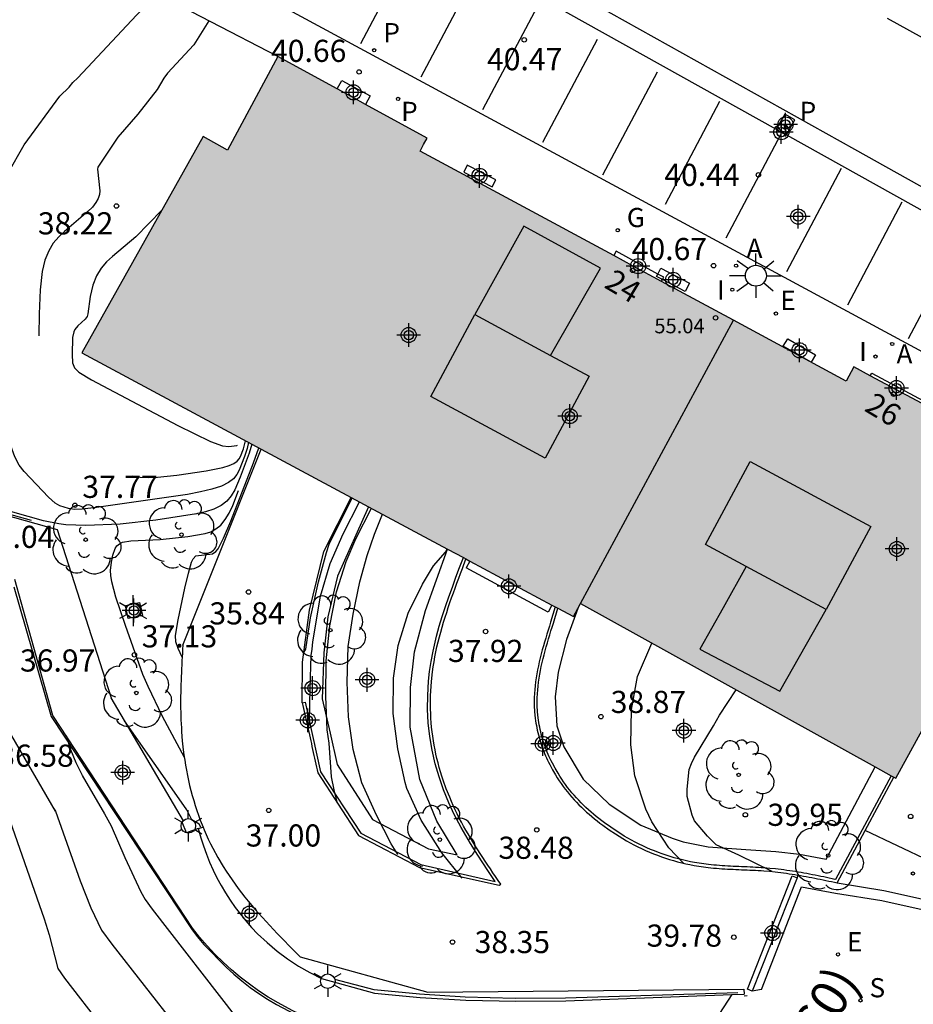
# Model space of a CAD drawing. Units: metres. Extents: x 584143 to 584499, y 4796539 to 4796791.
# Drawn here: x 584367 to 584398, y 4796673 to 4796706 of the extents above; entities that cross this region are included whole.
import ezdxf
from ezdxf.enums import TextEntityAlignment as Align

# ---------------------------------------------------------------- set-up
doc = ezdxf.new("R2010")
doc.units = ezdxf.units.M
doc.header["$MEASUREMENT"] = 0
doc.linetypes.add('TRAZOS', pattern=[19.05, 12.7, -6.35])
for name, color, linetype in [('020194', 31, 'TRAZOS'), ('020195', 30, 'TRAZOS'), ('020204', 9, 'Continuous'), ('020308', 9, 'Continuous'), ('060106', 9, 'Continuous'), ('060108', 9, 'Continuous'), ('060113', 4, 'Continuous'), ('060121', 9, 'Continuous'), ('060124', 9, 'Continuous'), ('060130', 9, 'Continuous'), ('070105', 6, 'Continuous'), ('080110', 9, 'Continuous'), ('080118', 9, 'Continuous'), ('080201', 9, 'Continuous'), ('080202', 9, 'Continuous'), ('080302', 9, 'Continuous'), ('080303', 9, 'Continuous'), ('080308', 9, 'Continuous'), ('090111', 4, 'Continuous'), ('100105', 3, 'Continuous'), ('100107', 3, 'Continuous'), ('100202', 3, 'Continuous'), ('200205', 4, 'Continuous'), ('200305', 4, 'Continuous'), ('210102', 4, 'Continuous'), ('210201', 9, 'Continuous'), ('210204', 9, 'Continuous'), ('210205', 4, 'Continuous'), ('210301', 9, 'Continuous'), ('210304', 9, 'Continuous'), ('210305', 4, 'Continuous'), ('220205', 1, 'Continuous'), ('220207', 9, 'Continuous'), ('220305', 1, 'Continuous'), ('220307', 9, 'Continuous'), ('230204', 9, 'Continuous'), ('230304', 9, 'Continuous'), ('250203', 9, 'Continuous'), ('250206', 9, 'Continuous'), ('260101', 9, 'Continuous'), ('270204', 9, 'Continuous'), ('270304', 9, 'Continuous'), ('990501', 21, 'Continuous'), ('C_Edificios', 5, 'Continuous'), ('Centroides', 1, 'Continuous')]:
    doc.layers.add(name, color=color, linetype=linetype)
doc.layers.add('080111', color=7, linetype='Continuous', lineweight=30)
doc.styles.add('ARIAL', font='arial.ttf', dxfattribs={"height": 1})
doc.styles.add('ARIALI', font='ariali.ttf', dxfattribs={"height": 1})
doc.styles.add('ROMANS', font='romans__.ttf', dxfattribs={"height": 1})
doc.styles.get("Standard").update_dxf_attribs({"font": 'arial.ttf'})

# ---------------------------------------------------------------- blocks, each defined once
blk = doc.blocks.new('Centroide')
for points in [[(0, -0.402), (0, 0.402)], [(0.402, 0), (-0.402, 0)]]:
    blk.add_lwpolyline(points)
for radius in [0.256, 0.159]:
    blk.add_circle((0, 0), radius)
blk = doc.blocks.new('COTAPU')
blk.add_circle((0, 0), 0.075)
blk = doc.blocks.new('FAROLA')
for p, q in [((0, 0.355), (0, 0.755)), ((-0.63, 0.51), (-0.255, 0.245)), ((0.605, 0.49), (0.276, 0.223)), ((-0.355, 0), (-0.895, 0)), ((0.355, 0), (0.855, 0)), ((-0.65, -0.52), (-0.255, -0.24)), ((0.585, -0.52), (0.256, -0.246)), ((0, -0.355), (0, -0.755))]:
    blk.add_line(p, q)
blk.add_circle((0, 0), 0.355)
blk = doc.blocks.new('REGELE')
blk.add_circle((0, 0), 0.055)
blk = doc.blocks.new('PLUVI3')
blk.add_circle((0, 0), 0.055)
blk = doc.blocks.new('ABAS')
blk.add_circle((0, 0), 0.055)
blk = doc.blocks.new('ARBOL')
blk.add_circle((0, 0), 0.0587)
for centre, radius, start, end in [((-0.28, 0.855), 0.3, 359.2878, 173.6078), ((0.097, 0.97), 0.21, 23.1565, 160.4665), ((0.438, 0.881), 0.24, 301.578, 139.328), ((-0.564, 0.381), 0.532, 92.28, 254.58), ((0.656, 0.288), 0.443, 319.8556, 114.7656), ((-0.091, 0.321), 0.12, 119.14, 310.56), ((0.819, -0.249), 0.383, 235.5275, 62.0275), ((-0.556, -0.339), 0.555, 142.64, 266.54), ((-0.039, -0.384), 0.21, 189.64, 323.88), ((0.299, -0.624), 0.532, 224.67, 0.24), ((-0.301, -0.676), 0.45, 213.78, 295.32)]:
    blk.add_arc(centre, radius, start, end)
blk = doc.blocks.new('FAROLJ')
for p, q in [((0, 0.248), (0, 0.528)), ((-0.215, 0.124), (-0.458, 0.264)), ((0.215, 0.124), (0.458, 0.264)), ((-0.215, -0.124), (-0.458, -0.264)), ((0, -0.248), (0, -0.528)), ((0.215, -0.124), (0.458, -0.264))]:
    blk.add_line(p, q)
blk.add_circle((0, 0), 0.248)
blk = doc.blocks.new('PUNTO')
blk.add_circle((0, 0), 0.075)
blk = doc.blocks.new('REIND')
blk.add_circle((0, 0), 0.055)
blk = doc.blocks.new('SANEA')
blk.add_circle((0, 0), 0.055)
blk = doc.blocks.new('BloquePortal')
blk.add_circle((0, 0), 0.075)
at = {"flags": 5}
blk.add_attdef('INDICE', text='', height=0.75, dxfattribs=at).set_placement((0, 0), align=Align.MIDDLE_CENTER)
blk = doc.blocks.new('REGALU')
blk.add_circle((0, 0), 0.055)
blk = doc.blocks.new('REGAS')
blk.add_circle((0, 0), 0.055)
blk = doc.blocks.new('PLUVI1')
blk.add_circle((0, 0), 0.055)

msp = doc.modelspace()

# ---------------------------------------------------------------- hatches: boundary and pattern name
at = {"layer": '990501'}
msp.add_hatch(color=256, dxfattribs=at).paths.add_polyline_path([(584398.439, 4796692.495), (584398.46, 4796692.535), (584398.482, 4796692.575), (584395.599, 4796694.12), (584395.34, 4796693.638), (584388.118, 4796697.536), (584380.896, 4796701.433), (584381.017, 4796701.655), (584381.138, 4796701.877), (584378.603, 4796703.256), (584376.069, 4796704.636), (584374.366, 4796701.468), (584373.547, 4796701.933), (584369.425, 4796694.598), (584386.093, 4796685.66), (584386.333, 4796686.106), (584397.018, 4796680.183), (584398.231, 4796682.385), (584401.096, 4796680.818), (584401.592, 4796681.724), (584404.505, 4796680.114), (584406.643, 4796683.982), (584409.287, 4796682.575), (584410.981, 4796685.674), (584404.71, 4796689.084)], flags=0)

# ---------------------------------------------------------------- linework, layer by layer
at = {"layer": '020194', "flags": 128}
for points, elevation in [([(584375.078, 4796691.566), (584375.033, 4796691.361), (584374.94, 4796691.08), (584374.762, 4796690.625), (584374.682, 4796690.476), (584374.567, 4796690.333), (584374.399, 4796690.2), (584374.161, 4796690.08), (584373.842, 4796689.976), (584373.452, 4796689.884), (584373.011, 4796689.802), (584369.927, 4796689.354), (584369.437, 4796689.296), (584369.181, 4796689.291), (584368.975, 4796689.322), (584368.686, 4796689.409), (584368.528, 4796689.505), (584368.297, 4796689.708), (584367.474, 4796690.574), (584367.308, 4796690.796), (584367.157, 4796691.077), (584367.029, 4796691.447), (584366.931, 4796691.936), (584366.868, 4796692.564), (584366.836, 4796693.311), (584366.831, 4796695.043), (584366.917, 4796700.677), (584367.474, 4796701.648), (584368.69, 4796703.29), (584368.998, 4796703.596), (584369.12, 4796703.758), (584369.298, 4796703.918), (584371.28, 4796706.04), (584371.792, 4796706.554), (584371.906, 4796706.801)], 37.64), ([(584373.737, 4796705.849), (584373.226, 4796705.036), (584372.336, 4796704.078), (584372.212, 4796703.904), (584371.988, 4796703.526), (584371.334, 4796702.686), (584370.656, 4796701.91), (584369.969, 4796700.894), (584369.965, 4796700.822), (584370.039, 4796700.084), (584370.025, 4796699.958), (584369.984, 4796699.827), (584369.908, 4796699.688), (584369.79, 4796699.539), (584369.637, 4796699.383), (584368.846, 4796698.714), (584368.647, 4796698.528), (584368.464, 4796698.313), (584368.306, 4796698.056), (584368.179, 4796697.74), (584368.09, 4796697.358), (584368.019, 4796696.737), (584367.982, 4796695.922), (584367.964, 4796694.358), (584368.001, 4796693.444), (584368.051, 4796693.072), (584368.128, 4796692.771), (584368.228, 4796692.532), (584368.344, 4796692.339), (584368.472, 4796692.177), (584368.879, 4796691.745), (584369.173, 4796691.471), (584369.335, 4796691.343), (584369.694, 4796691.107), (584370.486, 4796690.679), (584370.912, 4796690.495), (584371.147, 4796690.428), (584371.405, 4796690.385), (584371.688, 4796690.371), (584371.993, 4796690.382), (584372.648, 4796690.453), (584373.649, 4796690.601), (584374.213, 4796690.712), (584374.428, 4796690.776), (584374.586, 4796690.847), (584374.694, 4796690.923), (584374.767, 4796691.004), (584374.814, 4796691.087), (584374.913, 4796691.345), (584374.979, 4796691.62)], 38.14), ([(584372.143, 4796699.435), (584371.259, 4796698.533), (584370.468, 4796697.864), (584370.269, 4796697.679), (584370.086, 4796697.464), (584369.928, 4796697.207), (584369.801, 4796696.891), (584369.712, 4796696.509), (584369.635, 4796695.924), (584369.608, 4796695.826), (584369.543, 4796695.735), (584369.297, 4796695.514), (584369.196, 4796695.389), (584369.159, 4796695.311), (584369.116, 4796695.119), (584369.098, 4796694.544), (584369.118, 4796694.257), (584369.183, 4796694.093), (584369.326, 4796693.948), (584369.762, 4796693.683), (584372.689, 4796692.136), (584373.796, 4796691.592), (584374.201, 4796691.444), (584374.412, 4796691.419), (584374.686, 4796691.46), (584374.819, 4796691.5), (584374.867, 4796691.55), (584374.893, 4796691.666)], 38.64), ([(584371.946, 4796699.088), (584371.95, 4796699.081)], 49.14), ([(584372.905, 4796680.886), (584372.16, 4796682.271), (584371.677, 4796683.287), (584371.498, 4796683.702), (584370.911, 4796685.358), (584370.585, 4796686.316), (584370.445, 4796686.843), (584370.412, 4796687.05), (584370.403, 4796687.223), (584370.431, 4796687.501), (584370.483, 4796687.743), (584370.56, 4796687.965), (584370.62, 4796688.057), (584370.703, 4796688.13), (584370.811, 4796688.181), (584371.088, 4796688.232), (584372.081, 4796688.268), (584373.024, 4796688.375), (584373.614, 4796688.475), (584373.801, 4796688.536), (584373.978, 4796688.629), (584374.142, 4796688.763), (584374.289, 4796688.945), (584374.422, 4796689.17), (584374.545, 4796689.425), (584375.09, 4796690.807), (584375.238, 4796691.22), (584375.303, 4796691.446)], 36.64), ([(584372.83, 4796684.281), (584372.698, 4796684.582), (584372.619, 4796684.807), (584372.61, 4796685.021), (584372.699, 4796685.555), (584372.927, 4796686.622), (584373.045, 4796687.13), (584373.152, 4796687.505), (584373.201, 4796687.618), (584373.289, 4796687.723), (584373.863, 4796687.788), (584373.976, 4796687.862), (584374.047, 4796687.955), (584374.234, 4796688.318), (584374.477, 4796688.899), (584375.244, 4796690.87), (584375.425, 4796691.38)], 36.14), ([(584376.956, 4796684.445), (584377.023, 4796684.56), (584377.184, 4796685.616), (584377.455, 4796686.841), (584377.724, 4796687.83), (584377.814, 4796688.112), (584378.588, 4796689.684)], 36.14), ([(584377.109, 4796681.814), (584377.153, 4796682.134), (584377.171, 4796683.238), (584377.209, 4796684.34), (584377.241, 4796684.552), (584377.255, 4796684.804), (584377.517, 4796686.354), (584377.843, 4796687.456), (584378.285, 4796688.468), (584378.846, 4796689.546)], 36.64), ([(584380.143, 4796677.6), (584379.911, 4796677.96), (584379.419, 4796678.93), (584378.925, 4796680.022), (584378.623, 4796681.156), (584378.473, 4796682.268), (584378.425, 4796683.434), (584378.455, 4796684.644), (584378.631, 4796685.738), (584378.859, 4796686.836), (584379.102, 4796687.728), (584379.355, 4796688.459), (584379.622, 4796689.13)], 37.64), ([(584382.327, 4796676.798), (584381.637, 4796677.656), (584380.927, 4796678.762), (584380.445, 4796679.832), (584380.387, 4796680.036), (584380.145, 4796681.176), (584379.987, 4796682.378), (584379.993, 4796683.578), (584380.153, 4796684.682), (584380.491, 4796685.778), (584380.979, 4796686.76), (584381.347, 4796687.378), (584381.761, 4796687.848), (584381.819, 4796687.952)], 38.14), ([(584389.822, 4796677.305), (584389.329, 4796677.83), (584388.751, 4796678.702), (584388.545, 4796679.134), (584388.175, 4796680.26), (584388.039, 4796681.314), (584388.065, 4796682.514), (584388.267, 4796683.632), (584388.755, 4796684.763)], 39.14), ([(584368.534, 4796679.068), (584367.058, 4796681.624), (584366.667, 4796682.386), (584366.491, 4796682.875), (584366.334, 4796683.501), (584366.324, 4796683.712), (584366.354, 4796683.782), (584366.462, 4796683.936), (584366.347, 4796684.31)], 36.14), ([(584365.517, 4796681.479), (584366.817, 4796679.24), (584368.158, 4796675.418), (584368.325, 4796674.877), (584368.621, 4796673.734), (584368.837, 4796673.406), (584371.502, 4796670.004), (584371.657, 4796669.86), (584372.799, 4796669.413), (584373.421, 4796669.199)], 35.64), ([(584370.21, 4796678.973), (584369.458, 4796680.28), (584369.24, 4796680.701), (584369.057, 4796681.144), (584368.906, 4796681.616)], 36.64), ([(584368.465, 4796679.169), (584368.536, 4796679.063), (584369.374, 4796676.707), (584369.74, 4796675.796), (584370.094, 4796675.04), (584370.451, 4796674.556), (584372.8, 4796671.566), (584373.094, 4796671.31), (584373.545, 4796671.053), (584374.279, 4796670.678), (584375.289, 4796670.28), (584376.577, 4796669.734), (584376.753, 4796669.602), (584376.893, 4796669.434), (584376.947, 4796669.24)], 36.14), ([(584370.196, 4796678.974), (584370.429, 4796678.57), (584370.887, 4796677.501), (584371.426, 4796676.336), (584371.58, 4796676.069), (584371.815, 4796675.745), (584374.668, 4796672.061), (584374.808, 4796671.956), (584375.959, 4796671.214), (584377.013, 4796670.262), (584377.569, 4796669.258), (584377.719, 4796668.858), (584377.807, 4796668.438), (584377.859, 4796667.782), (584377.895, 4796666.633), (584377.787, 4796664.855), (584377.749, 4796664.653), (584377.581, 4796664.327)], 36.64), ([(584391.881, 4796672.815), (584391.985, 4796672.825)], 40.14)]:
    msp.add_lwpolyline(points, dxfattribs=dict(at, elevation=elevation))
at = {"layer": '020195', "flags": 128}
for points, elevation in [([(584375.187, 4796691.508), (584375.103, 4796691.197), (584374.799, 4796690.382), (584374.614, 4796689.95), (584374.495, 4796689.751), (584374.344, 4796689.573), (584374.152, 4796689.422), (584373.91, 4796689.302), (584373.627, 4796689.21), (584373.312, 4796689.138), (584371.942, 4796688.931), (584370.726, 4796688.793), (584369.571, 4796688.752), (584368.889, 4796688.773), (584368.647, 4796688.802), (584368.136, 4796688.904), (584366.552, 4796689.347), (584366.031, 4796689.529), (584365.872, 4796689.619), (584365.755, 4796689.734), (584365.691, 4796689.835), (584365.666, 4796689.909), (584365.634, 4796690.132), (584365.631, 4796691.374), (584365.614, 4796691.758), (584365.574, 4796692.154), (584365.427, 4796693.194), (584365.393, 4796693.765), (584365.392, 4796694.147), (584365.432, 4796695.146), (584365.631, 4796698.256), (584365.652, 4796698.844), (584365.652, 4796699.38), (584365.623, 4796699.846), (584365.56, 4796700.233), (584365.467, 4796700.549), (584365.354, 4796700.815), (584365.225, 4796701.045), (584364.383, 4796702.37), (584363.832, 4796703.357), (584347.825, 4796717.13), (584345.529, 4796719.851), (584345.059, 4796720.445), (584344.231, 4796721.685), (584344.029, 4796722.091), (584343.326, 4796723.687), (584342.081, 4796726.153), (584341.739, 4796726.784), (584341.33, 4796727.369), (584340.787, 4796728.429), (584340.597, 4796728.746), (584340.482, 4796728.907), (584340.2, 4796729.238), (584339.192, 4796730.26), (584338.727, 4796730.806), (584338.317, 4796731.391), (584335.245, 4796736.038), (584334.811, 4796736.642), (584333.142, 4796738.879), (584332.62, 4796739.606), (584332.356, 4796740.02), (584331.012, 4796742.353), (584330.623, 4796743.038), (584330.393, 4796743.488), (584329.888, 4796744.324), (584329.657, 4796744.678)], 37.14), ([(584378.089, 4796679.374), (584377.979, 4796679.794), (584377.891, 4796680.232), (584377.813, 4796681.376), (584377.751, 4796681.818), (584377.701, 4796682.952), (584377.707, 4796684.166), (584377.833, 4796685.352), (584378.063, 4796686.494), (584378.395, 4796687.532), (584378.722, 4796688.291), (584379.248, 4796689.33)], 37.14), ([(584392.834, 4796677.02), (584391.701, 4796677.578), (584390.933, 4796677.928), (584390.643, 4796678.224), (584390.203, 4796678.736), (584390.115, 4796678.928), (584389.949, 4796679.564), (584389.951, 4796679.808), (584390.021, 4796680.474), (584390.093, 4796680.684), (584390.199, 4796680.902), (584390.845, 4796681.954), (584391.043, 4796682.32), (584391.608, 4796683.182)], 39.64), ([(584373.447, 4796678.503), (584373.465, 4796678.526), (584373.411, 4796678.628), (584373.159, 4796678.773), (584372.985, 4796679.112), (584372.888, 4796679.258), (584370.882, 4796682.126)], 37.14)]:
    msp.add_lwpolyline(points, dxfattribs=dict(at, elevation=elevation))
at = {"layer": '060106', "flags": 128}
for points in [[(584367.729, 4796688.915), (584365.276, 4796689.589), (584364.736, 4796687.836), (584363.852, 4796684.794)], [(584367.13, 4796686.666), (584368.391, 4796682.278), (584373.146, 4796675.086), (584373.344, 4796674.82), (584373.566, 4796674.547), (584373.826, 4796674.288), (584374.069, 4796674.029), (584374.322, 4796673.781), (584374.585, 4796673.542), (584374.857, 4796673.315), (584375.137, 4796673.098), (584375.426, 4796672.892), (584375.724, 4796672.698), (584376.028, 4796672.516), (584376.437, 4796672.297), (584376.857, 4796672.098), (584377.287, 4796671.922), (584377.725, 4796671.768), (584378.171, 4796671.637), (584378.625, 4796671.514)], [(584391.666, 4796672.912), (584385.822, 4796672.734), (584384.123, 4796672.72), (584382.424, 4796672.766), (584380.88, 4796672.862), (584379.34, 4796673.008), (584378.009, 4796673.368)]]:
    msp.add_lwpolyline(points, dxfattribs=at)
at = {"layer": '060108', "flags": 128}
for points in [[(584376.61, 4796711.31), (584376.627, 4796711.22), (584376.655, 4796710.922), (584376.652, 4796710.623), (584374.734, 4796707.155), (584411.594, 4796687.253), (584411.994, 4796687.991), (584412.49, 4796688.931), (584413.049, 4796689.76), (584413.172, 4796689.927), (584413.315, 4796690.076), (584413.476, 4796690.205), (584413.652, 4796690.312), (584413.841, 4796690.396), (584414.01, 4796690.446)], [(584395.033, 4796676.639), (584396.612, 4796676.38), (584398.303, 4796676.004), (584399.851, 4796675.536), (584401.697, 4796674.916), (584403.979, 4796674.166), (584405.825, 4796673.614), (584407.037, 4796673.302), (584408.837, 4796673.184), (584413.673, 4796673.148), (584414.123, 4796673.153)]]:
    msp.add_lwpolyline(points, dxfattribs=at)
at = {"layer": '060113', "flags": 128}
for points in [[(584414.726, 4796690.814), (584414.575, 4796690.899), (584395.63, 4796701.483), (584376.684, 4796712.067)], [(584381.962, 4796708.323), (584392.969, 4796702.181)], [(584396.727, 4796705.942), (584417.748, 4796694.333)], [(584392.969, 4796702.181), (584393.32, 4796701.986)], [(584393.32, 4796701.986), (584403.122, 4796696.516), (584414.01, 4796690.446)], [(584393.676, 4796676.814), (584393.71, 4796676.901)], [(584392.472, 4796673.024), (584393.822, 4796676.506), (584394.977, 4796676.294), (584396.547, 4796676.036), (584398.215, 4796675.665), (584399.746, 4796675.202), (584401.588, 4796674.584), (584403.875, 4796673.832), (584405.732, 4796673.277), (584406.982, 4796672.955), (584408.824, 4796672.834), (584413.674, 4796672.798), (584414.426, 4796672.807)], [(584392.472, 4796673.024), (584392.157, 4796672.972)]]:
    msp.add_lwpolyline(points, dxfattribs=at)
at = {"layer": '060121', "flags": 128}
msp.add_lwpolyline([(584371.388, 4796686.139), (584371.483, 4796685.692), (584371.003, 4796685.592), (584370.908, 4796686.039), (584371.388, 4796686.139)], dxfattribs=at)
at = {"layer": '060124', "flags": 128}
for points in [[(584388.955, 4796697.268), (584387.546, 4796698.046), (584387.46, 4796697.891)], [(584389.112, 4796697.077), (584389.156, 4796697.156), (584388.955, 4796697.268)], [(584389.079, 4796697.018), (584389.112, 4796697.077)], [(584396.156, 4796693.822), (584396.206, 4796693.913), (584397.955, 4796692.966), (584397.91, 4796692.882)], [(584391.464, 4796672.85), (584390.484, 4796671.338)]]:
    msp.add_lwpolyline(points, dxfattribs=at)
at = {"layer": '060130', "flags": 128}
msp.add_lwpolyline([(584398.17, 4796677.376), (584395.982, 4796678.407)], dxfattribs=at)
at = {"layer": '070105', "flags": 128}
for points in [[(584376.069, 4796704.636), (584371.529, 4796706.997), (584374.453, 4796712.074)], [(584376.904, 4796682.742), (584376.926, 4796682.643), (584376.948, 4796682.544), (584376.97, 4796682.445), (584376.991, 4796682.346), (584377.013, 4796682.247), (584377.035, 4796682.147), (584377.057, 4796682.048), (584377.079, 4796681.949), (584377.101, 4796681.85), (584377.122, 4796681.751), (584377.144, 4796681.652), (584377.166, 4796681.553), (584377.188, 4796681.454), (584377.21, 4796681.355), (584377.232, 4796681.256), (584377.253, 4796681.157), (584377.275, 4796681.058), (584377.297, 4796680.958), (584377.319, 4796680.859), (584377.341, 4796680.76), (584377.363, 4796680.661), (584377.384, 4796680.562), (584377.406, 4796680.463), (584377.428, 4796680.364), (584378.812, 4796678.246), (584380.881, 4796677.162), (584383.578, 4796676.555), (584383.628, 4796676.592), (584383.54, 4796676.722), (584383.453, 4796676.851), (584383.365, 4796676.981), (584383.278, 4796677.11), (584383.191, 4796677.24), (584383.105, 4796677.37), (584383.019, 4796677.501), (584382.934, 4796677.632), (584382.85, 4796677.763), (584382.767, 4796677.895), (584382.685, 4796678.027), (584382.604, 4796678.16), (584382.525, 4796678.294), (584382.448, 4796678.428), (584382.372, 4796678.563), (584382.298, 4796678.699), (584382.226, 4796678.836), (584382.156, 4796678.974), (584382.088, 4796679.113), (584382.022, 4796679.254), (584381.959, 4796679.395), (584381.899, 4796679.538), (584381.784, 4796679.823), (584381.681, 4796680.113), (584381.633, 4796680.258), (584381.587, 4796680.405), (584381.544, 4796680.552), (584381.504, 4796680.7), (584381.467, 4796680.849), (584381.433, 4796680.999), (584381.402, 4796681.15), (584381.373, 4796681.301), (584381.347, 4796681.453), (584381.325, 4796681.606), (584381.305, 4796681.759), (584381.288, 4796681.912), (584381.274, 4796682.065), (584381.263, 4796682.218), (584381.255, 4796682.372), (584381.25, 4796682.525), (584381.248, 4796682.679), (584381.249, 4796682.832), (584381.253, 4796682.985), (584381.26, 4796683.137), (584381.282, 4796683.463), (584381.319, 4796683.785), (584381.342, 4796683.956), (584381.368, 4796684.127), (584381.399, 4796684.297), (584381.432, 4796684.466), (584381.469, 4796684.635), (584381.508, 4796684.803), (584381.551, 4796684.971), (584381.595, 4796685.138), (584381.643, 4796685.305), (584381.692, 4796685.472), (584381.744, 4796685.638), (584381.797, 4796685.804), (584381.852, 4796685.969), (584381.908, 4796686.135), (584381.966, 4796686.3), (584382.025, 4796686.465), (584382.084, 4796686.629), (584382.145, 4796686.794), (584382.206, 4796686.959), (584382.267, 4796687.123), (584382.328, 4796687.288), (584382.451, 4796687.613)], [(584385.476, 4796685.991), (584385.318, 4796685.472), (584385.277, 4796685.337), (584385.235, 4796685.203), (584385.194, 4796685.068), (584385.154, 4796684.934), (584385.114, 4796684.799), (584385.076, 4796684.665), (584385.038, 4796684.53), (584385.003, 4796684.395), (584384.968, 4796684.261), (584384.936, 4796684.126), (584384.906, 4796683.992), (584384.878, 4796683.857), (584384.853, 4796683.723), (584384.831, 4796683.588), (584384.811, 4796683.454), (584384.795, 4796683.319), (584384.782, 4796683.185), (584384.772, 4796683.05), (584384.767, 4796682.915), (584384.765, 4796682.781), (584384.767, 4796682.646), (584384.779, 4796682.431), (584384.802, 4796682.215), (584384.812, 4796682.134), (584384.824, 4796682.053), (584384.837, 4796681.972), (584384.853, 4796681.892), (584384.869, 4796681.811), (584384.887, 4796681.731), (584384.907, 4796681.651), (584384.928, 4796681.571), (584384.951, 4796681.492), (584384.975, 4796681.413), (584385.001, 4796681.334), (584385.028, 4796681.256), (584385.056, 4796681.178), (584385.086, 4796681.101), (584385.117, 4796681.024), (584385.149, 4796680.948), (584385.183, 4796680.872), (584385.218, 4796680.797), (584385.254, 4796680.723), (584385.292, 4796680.649), (584385.386, 4796680.472), (584385.486, 4796680.299), (584385.548, 4796680.198), (584385.612, 4796680.1), (584385.679, 4796680.003), (584385.747, 4796679.907), (584385.818, 4796679.813), (584385.89, 4796679.721), (584385.965, 4796679.63), (584386.041, 4796679.541), (584386.12, 4796679.453), (584386.2, 4796679.367), (584386.282, 4796679.283), (584386.365, 4796679.2), (584386.45, 4796679.119), (584386.537, 4796679.039), (584386.625, 4796678.961), (584386.715, 4796678.884), (584386.806, 4796678.809), (584386.898, 4796678.735), (584386.992, 4796678.663), (584387.086, 4796678.593), (584387.3, 4796678.439), (584387.519, 4796678.294), (584387.642, 4796678.216), (584387.765, 4796678.14), (584387.891, 4796678.067), (584388.017, 4796677.996), (584388.145, 4796677.928), (584388.275, 4796677.862), (584388.405, 4796677.799), (584388.537, 4796677.739), (584388.669, 4796677.681), (584388.803, 4796677.626), (584388.938, 4796677.574), (584389.074, 4796677.524), (584389.21, 4796677.477), (584389.348, 4796677.433), (584389.486, 4796677.392), (584389.625, 4796677.354), (584389.764, 4796677.319), (584389.904, 4796677.286), (584390.045, 4796677.257), (584390.186, 4796677.231), (584390.421, 4796677.192), (584390.657, 4796677.162), (584390.751, 4796677.151), (584390.845, 4796677.141), (584390.94, 4796677.133), (584391.034, 4796677.125), (584391.128, 4796677.118), (584391.223, 4796677.112), (584391.317, 4796677.107), (584391.412, 4796677.102), (584391.507, 4796677.097), (584391.601, 4796677.093), (584391.696, 4796677.089), (584391.791, 4796677.085), (584391.885, 4796677.081), (584391.98, 4796677.077), (584392.075, 4796677.073), (584392.169, 4796677.068), (584392.263, 4796677.063), (584392.358, 4796677.058), (584392.452, 4796677.052), (584392.546, 4796677.045), (584392.737, 4796677.03), (584392.928, 4796677.011), (584393.025, 4796677), (584393.121, 4796676.988), (584393.218, 4796676.976), (584393.314, 4796676.963), (584393.41, 4796676.949), (584393.506, 4796676.934), (584393.602, 4796676.919), (584393.698, 4796676.903), (584393.71, 4796676.901)], [(584372.852, 4796684.692), (584372.845, 4796684.559), (584372.837, 4796684.426), (584372.83, 4796684.293), (584372.823, 4796684.159), (584372.816, 4796684.026), (584372.81, 4796683.893), (584372.804, 4796683.76), (584372.798, 4796683.627), (584372.793, 4796683.494), (584372.789, 4796683.36), (584372.785, 4796683.227), (584372.782, 4796683.094), (584372.78, 4796682.961), (584372.778, 4796682.827), (584372.778, 4796682.694), (584372.779, 4796682.561), (584372.781, 4796682.427), (584372.785, 4796682.294), (584372.789, 4796682.161), (584372.795, 4796682.027), (584372.803, 4796681.894), (584372.812, 4796681.76), (584372.836, 4796681.453), (584372.87, 4796681.146), (584372.892, 4796680.972), (584372.917, 4796680.799), (584372.945, 4796680.626), (584372.975, 4796680.453), (584373.009, 4796680.28), (584373.046, 4796680.108), (584373.085, 4796679.937), (584373.128, 4796679.766), (584373.173, 4796679.597), (584373.222, 4796679.428), (584373.273, 4796679.26), (584373.328, 4796679.093), (584373.385, 4796678.928), (584373.446, 4796678.763), (584373.509, 4796678.6), (584373.539, 4796678.529)], [(584395.982, 4796678.407), (584396.955, 4796680.218)], [(584373.379, 4796678.483), (584373.539, 4796678.529)], [(584373.379, 4796678.483), (584373.468, 4796678.169), (584373.555, 4796677.888), (584373.653, 4796677.611), (584373.761, 4796677.338), (584373.88, 4796677.07), (584374.01, 4796676.806), (584374.149, 4796676.548), (584374.298, 4796676.295), (584374.457, 4796676.048), (584374.626, 4796675.808), (584374.804, 4796675.574), (584374.99, 4796675.347), (584375.185, 4796675.128), (584375.389, 4796674.916), (584375.712, 4796674.612), (584376.051, 4796674.328), (584376.407, 4796674.064), (584376.777, 4796673.821), (584377.162, 4796673.6), (584377.558, 4796673.402), (584379.354, 4796672.898), (584380.896, 4796672.756), (584382.442, 4796672.665), (584384.139, 4796672.624), (584385.836, 4796672.643), (584391.464, 4796672.85)], [(584373.539, 4796678.529), (584373.576, 4796678.439), (584373.646, 4796678.279), (584373.718, 4796678.121), (584373.794, 4796677.965), (584373.873, 4796677.811), (584374.041, 4796677.498), (584374.223, 4796677.193), (584374.319, 4796677.04), (584374.419, 4796676.888), (584374.521, 4796676.738), (584374.627, 4796676.59), (584374.735, 4796676.444), (584374.845, 4796676.3), (584374.958, 4796676.157), (584375.073, 4796676.015), (584375.19, 4796675.875), (584375.309, 4796675.737), (584375.43, 4796675.599), (584375.552, 4796675.462), (584375.676, 4796675.327), (584375.801, 4796675.192), (584375.927, 4796675.058), (584376.054, 4796674.925), (584376.182, 4796674.792), (584376.31, 4796674.66), (584376.439, 4796674.527), (584376.568, 4796674.396), (584376.698, 4796674.264), (584376.827, 4796674.132), (584381.153, 4796672.938), (584391.875, 4796673.036)], [(584395.033, 4796676.639), (584395.982, 4796678.407)], [(584393.71, 4796676.901), (584393.794, 4796676.886), (584393.889, 4796676.869), (584393.985, 4796676.852), (584394.08, 4796676.834), (584394.176, 4796676.815), (584394.271, 4796676.796), (584394.367, 4796676.777), (584394.462, 4796676.758), (584394.557, 4796676.739), (584394.652, 4796676.719), (584394.747, 4796676.699), (584394.843, 4796676.679), (584394.938, 4796676.659), (584395.033, 4796676.639)], [(584391.464, 4796672.85), (584391.879, 4796672.865)], [(584391.875, 4796673.036), (584391.879, 4796672.865)]]:
    msp.add_lwpolyline(points, dxfattribs=at)
at = {"layer": '080110', "flags": 128}
for points in [[(584385.322, 4796694.508), (584386.166, 4796695.987), (584387.01, 4796697.466), (584384.412, 4796698.892), (584382.751, 4796695.894)], [(584385.322, 4796694.508), (584386.63, 4796693.803), (584385.134, 4796691.027), (584381.255, 4796693.118), (584382.751, 4796695.894)], [(584382.751, 4796695.894), (584385.322, 4796694.508)], [(584391.954, 4796687.36), (584390.569, 4796688.105), (584392.082, 4796690.917), (584396.173, 4796688.716), (584394.66, 4796685.904)], [(584391.954, 4796687.36), (584391.165, 4796685.959), (584390.376, 4796684.558), (584393.091, 4796683.139), (584394.66, 4796685.904)], [(584394.66, 4796685.904), (584391.954, 4796687.36)]]:
    msp.add_lwpolyline(points, dxfattribs=at)
at = {"layer": '080111', "flags": 128}
for points in [[(584376.069, 4796704.636), (584374.366, 4796701.468), (584373.547, 4796701.933), (584369.425, 4796694.598), (584374.881, 4796691.672)], [(584378.084, 4796703.539), (584376.069, 4796704.636)], [(584379.042, 4796703.017), (584378.603, 4796703.256), (584378.084, 4796703.539)], [(584387.46, 4796697.891), (584380.896, 4796701.433), (584381.017, 4796701.655), (584381.138, 4796701.877), (584379.042, 4796703.017)], [(584389.079, 4796697.018), (584388.118, 4796697.536), (584387.46, 4796697.891)], [(584391.521, 4796695.7), (584389.079, 4796697.018)], [(584396.156, 4796693.822), (584395.599, 4796694.12), (584395.34, 4796693.638), (584391.521, 4796695.7)], [(584397.91, 4796692.882), (584396.156, 4796693.822)], [(584374.881, 4796691.672), (584375.51, 4796691.335)], [(584375.51, 4796691.335), (584378.561, 4796689.699)], [(584378.561, 4796689.699), (584379.15, 4796689.383)], [(584379.15, 4796689.383), (584381.83, 4796687.946)], [(584381.83, 4796687.946), (584382.362, 4796687.66)], [(584382.362, 4796687.66), (584382.451, 4796687.613)], [(584382.451, 4796687.613), (584382.586, 4796687.54)], [(584382.586, 4796687.54), (584385.363, 4796686.051)], [(584385.363, 4796686.051), (584385.476, 4796685.991)], [(584386.239, 4796685.931), (584386.333, 4796686.106)], [(584386.333, 4796686.106), (584396.32, 4796680.569)], [(584385.476, 4796685.991), (584385.566, 4796685.942)], [(584385.566, 4796685.942), (584386.093, 4796685.66), (584386.239, 4796685.931)], [(584396.955, 4796680.218), (584397.018, 4796680.183), (584398.231, 4796682.385), (584398.838, 4796682.053)], [(584396.32, 4796680.569), (584396.867, 4796680.266)], [(584396.867, 4796680.266), (584396.955, 4796680.218)]]:
    msp.add_lwpolyline(points, dxfattribs=at)
at = {"layer": '080118', "flags": 128}
msp.add_lwpolyline([(584386.333, 4796686.106), (584391.521, 4796695.7)], dxfattribs=at)
at = {"layer": '090111', "flags": 128}
for points in [[(584378.084, 4796703.539), (584378.24, 4796703.827), (584379.2, 4796703.306), (584379.042, 4796703.017)], [(584383.342, 4796700.225), (584383.46, 4796700.46), (584382.495, 4796700.957), (584382.377, 4796700.722), (584383.342, 4796700.225)], [(584388.955, 4796697.268), (584389.055, 4796697.461), (584390.029, 4796696.961), (584389.885, 4796696.681), (584389.112, 4796697.077)], [(584388.909, 4796697.18), (584388.955, 4796697.268)], [(584389.112, 4796697.077), (584388.909, 4796697.18)], [(584393.208, 4796694.82), (584393.357, 4796695.072), (584394.296, 4796694.534), (584394.147, 4796694.282), (584393.208, 4796694.82)]]:
    msp.add_lwpolyline(points, dxfattribs=at)
at = {"layer": '100105', "flags": 128}
for points in [[(584364.745, 4796687.671), (584364.84, 4796687.985), (584365.325, 4796689.524), (584368.599, 4796688.607), (584370.422, 4796682.906)], [(584376.904, 4796682.742), (584377.002, 4796682.764), (584377.522, 4796680.404), (584378.882, 4796678.323), (584380.916, 4796677.257), (584383.442, 4796676.688), (584383.195, 4796677.054), (584382.85, 4796677.578), (584382.6, 4796677.975), (584382.285, 4796678.515), (584382.067, 4796678.929), (584381.867, 4796679.355), (584381.691, 4796679.788), (584381.538, 4796680.227), (584381.407, 4796680.675), (584381.304, 4796681.131), (584381.226, 4796681.592), (584381.174, 4796682.057), (584381.15, 4796682.523), (584381.153, 4796682.989), (584381.183, 4796683.472), (584381.22, 4796683.797), (584381.27, 4796684.143), (584381.334, 4796684.486), (584381.454, 4796684.996), (584381.547, 4796685.333), (584381.649, 4796685.668), (584381.757, 4796686.001), (584381.872, 4796686.333), (584381.99, 4796686.663), (584382.112, 4796686.994), (584382.235, 4796687.323), (584382.362, 4796687.66)], [(584390.484, 4796671.338), (584384.798, 4796671.112), (584382.369, 4796671.155), (584380.769, 4796671.269), (584378.649, 4796671.553), (584378.611, 4796671.558), (584378.084, 4796671.695), (584377.565, 4796671.871), (584377.058, 4796672.076), (584376.562, 4796672.309), (584376.08, 4796672.568), (584375.748, 4796672.768), (584375.424, 4796672.98), (584375.108, 4796673.205), (584374.802, 4796673.443), (584374.505, 4796673.692), (584374.217, 4796673.952), (584373.941, 4796674.223), (584373.675, 4796674.505), (584373.42, 4796674.797), (584373.177, 4796675.099), (584368.45, 4796682.311), (584367.157, 4796686.919)], [(584396.867, 4796680.266), (584394.98, 4796676.752), (584394.958, 4796676.757), (584394.863, 4796676.777), (584394.767, 4796676.797), (584394.672, 4796676.817), (584394.577, 4796676.837), (584394.481, 4796676.856), (584394.386, 4796676.875), (584394.29, 4796676.894), (584394.195, 4796676.913), (584394.099, 4796676.932), (584394.003, 4796676.95), (584393.906, 4796676.967), (584393.811, 4796676.984), (584393.715, 4796677.001), (584393.618, 4796677.018), (584393.521, 4796677.033), (584393.425, 4796677.048), (584393.328, 4796677.062), (584393.231, 4796677.075), (584393.133, 4796677.087), (584393.036, 4796677.099), (584392.938, 4796677.11), (584392.746, 4796677.13), (584392.553, 4796677.145), (584392.459, 4796677.152), (584392.363, 4796677.158), (584392.268, 4796677.163), (584392.174, 4796677.168), (584392.079, 4796677.173), (584391.984, 4796677.177), (584391.889, 4796677.181), (584391.795, 4796677.185), (584391.7, 4796677.189), (584391.605, 4796677.193), (584391.511, 4796677.197), (584391.417, 4796677.202), (584391.322, 4796677.207), (584391.229, 4796677.212), (584391.135, 4796677.218), (584391.042, 4796677.225), (584390.948, 4796677.233), (584390.854, 4796677.24), (584390.762, 4796677.25), (584390.669, 4796677.261), (584390.435, 4796677.291), (584390.203, 4796677.329), (584390.064, 4796677.355), (584389.925, 4796677.384), (584389.787, 4796677.416), (584389.65, 4796677.451), (584389.513, 4796677.488), (584389.377, 4796677.529), (584389.241, 4796677.572), (584389.107, 4796677.618), (584388.973, 4796677.668), (584388.84, 4796677.719), (584388.708, 4796677.773), (584388.578, 4796677.83), (584388.447, 4796677.89), (584388.319, 4796677.952), (584388.191, 4796678.017), (584388.065, 4796678.084), (584387.94, 4796678.154), (584387.816, 4796678.226), (584387.695, 4796678.301), (584387.573, 4796678.378), (584387.357, 4796678.521), (584387.145, 4796678.674), (584387.052, 4796678.743), (584386.96, 4796678.814), (584386.869, 4796678.887), (584386.779, 4796678.961), (584386.691, 4796679.036), (584386.604, 4796679.113), (584386.518, 4796679.192), (584386.435, 4796679.272), (584386.353, 4796679.353), (584386.272, 4796679.436), (584386.194, 4796679.52), (584386.116, 4796679.607), (584386.042, 4796679.694), (584385.968, 4796679.784), (584385.897, 4796679.874), (584385.828, 4796679.966), (584385.761, 4796680.06), (584385.695, 4796680.156), (584385.632, 4796680.251), (584385.572, 4796680.35), (584385.473, 4796680.52), (584385.381, 4796680.695), (584385.343, 4796680.768), (584385.308, 4796680.84), (584385.274, 4796680.914), (584385.241, 4796680.988), (584385.209, 4796681.062), (584385.179, 4796681.138), (584385.15, 4796681.213), (584385.122, 4796681.289), (584385.096, 4796681.366), (584385.07, 4796681.443), (584385.047, 4796681.52), (584385.024, 4796681.598), (584385.004, 4796681.676), (584384.984, 4796681.754), (584384.967, 4796681.832), (584384.951, 4796681.911), (584384.935, 4796681.99), (584384.923, 4796682.068), (584384.911, 4796682.147), (584384.901, 4796682.226), (584384.879, 4796682.439), (584384.867, 4796682.649), (584384.865, 4796682.781), (584384.867, 4796682.912), (584384.872, 4796683.044), (584384.882, 4796683.176), (584384.894, 4796683.308), (584384.91, 4796683.441), (584384.93, 4796683.572), (584384.952, 4796683.706), (584384.976, 4796683.838), (584385.004, 4796683.971), (584385.033, 4796684.103), (584385.065, 4796684.237), (584385.1, 4796684.37), (584385.135, 4796684.504), (584385.172, 4796684.638), (584385.21, 4796684.771), (584385.25, 4796684.905), (584385.29, 4796685.039), (584385.331, 4796685.173), (584385.373, 4796685.307), (584385.414, 4796685.443), (584385.566, 4796685.942)], [(584373.379, 4796678.483), (584372.979, 4796678.336), (584372.832, 4796678.696), (584372.875, 4796678.735), (584370.422, 4796682.906)]]:
    msp.add_lwpolyline(points, dxfattribs=at)
at = {"layer": '100107', "flags": 128}
for points in [[(584372.852, 4796684.692), (584374.006, 4796687.576), (584375.51, 4796691.335)], [(584376.904, 4796682.742), (584376.911, 4796684.112), (584377.148, 4796685.876), (584377.637, 4796687.861), (584378.561, 4796689.699)], [(584379.15, 4796689.383), (584378.1, 4796687.034), (584377.773, 4796685.652), (584377.638, 4796684.43), (584377.58, 4796682.877), (584377.849, 4796681.708), (584378.082, 4796680.654), (584379.287, 4796678.785), (584381.176, 4796677.789), (584382.149, 4796677.584), (584381.46, 4796678.731), (584380.884, 4796680.137), (584380.564, 4796681.913), (584380.57, 4796683.256), (584380.71, 4796684.463), (584381.075, 4796685.87), (584381.83, 4796687.946)], [(584386.239, 4796685.931), (584385.862, 4796684.886), (584385.577, 4796683.775), (584385.476, 4796682.937), (584385.526, 4796681.954), (584385.774, 4796681.249), (584386.421, 4796680.152), (584387.302, 4796679.303), (584388.375, 4796678.593), (584389.438, 4796678.156), (584389.812, 4796678.027), (584390.664, 4796677.857), (584391.938, 4796677.774), (584392.954, 4796677.697), (584393.753, 4796677.607), (584394.657, 4796677.44), (584396.32, 4796680.569)]]:
    msp.add_lwpolyline(points, dxfattribs=at)
at = {"layer": '210102', "flags": 128}
for points in [[(584393.32, 4796701.986), (584393.603, 4796702.488), (584393.254, 4796702.686), (584392.969, 4796702.181)], [(584392.969, 4796702.181), (584392.962, 4796702.168)], [(584392.962, 4796702.168), (584393.311, 4796701.97), (584393.32, 4796701.986)], [(584382.586, 4796687.54), (584382.462, 4796687.311)], [(584385.237, 4796685.816), (584382.462, 4796687.311)], [(584385.363, 4796686.051), (584385.237, 4796685.816)], [(584392.157, 4796672.972), (584391.989, 4796673.038), (584393.508, 4796676.88), (584393.676, 4796676.814)], [(584393.676, 4796676.814), (584392.157, 4796672.972)]]:
    msp.add_lwpolyline(points, dxfattribs=at)
at = {"layer": '260101', "flags": 128}
for points in [[(584378.886, 4796705.074), (584380.733, 4796708.57)], [(584380.936, 4796703.952), (584382.783, 4796707.448)], [(584383.024, 4796702.842), (584384.872, 4796706.338)], [(584385.06, 4796701.735), (584386.907, 4796705.231)], [(584387.096, 4796700.628), (584388.943, 4796704.124)], [(584389.212, 4796699.633), (584391.059, 4796703.129)], [(584391.272, 4796698.495), (584393.119, 4796701.991)], [(584393.332, 4796697.357), (584395.179, 4796700.853)], [(584395.392, 4796696.219), (584397.239, 4796699.715)], [(584397.452, 4796695.081), (584399.299, 4796698.577)]]:
    msp.add_lwpolyline(points, dxfattribs=at)

# ---------------------------------------------------------------- block references
at = {"layer": '020204', "rotation": 359.9987685839998}
for p in [(584384.426, 4796705.204, 40.468), (584378.829, 4796704.116, 40.66), (584392.363, 4796700.628, 40.438), (584370.604, 4796699.574, 38.22), (584390.843, 4796697.551, 40.673), (584369.197, 4796689.432, 37.772), (584375.081, 4796686.493, 35.842), (584383.117, 4796685.155, 37.922), (584371.213, 4796684.366, 37.13), (584387.025, 4796682.269, 38.868), (584375.765, 4796679.093, 36.998), (584391.921, 4796678.945, 39.954), (584397.525, 4796678.889, 40.478), (584384.851, 4796678.433, 38.476), (584381.995, 4796674.633, 38.354), (584391.531, 4796674.797, 39.778)]:
    msp.add_blockref('COTAPU', p, dxfattribs=at)
at = {"layer": '080201', "rotation": 359.9987685839998}
msp.add_blockref('PUNTO', (584390.912, 4796695.783, 55.037), dxfattribs=at)
at = {"layer": '080202', "rotation": 359.9987685839998}
for p in [(584388.101, 4796697.391), (584396.946, 4796693.196)]:
    msp.add_blockref('BloquePortal', p, dxfattribs=at)
at = {"layer": '100202', "rotation": 359.9987685839998}
for p in [(584369.56, 4796688.267), (584372.81, 4796688.436), (584377.852, 4796685.204), (584371.276, 4796683.073), (584391.694, 4796680.296), (584381.566, 4796678.102), (584394.73, 4796677.566)]:
    msp.add_blockref('ARBOL', p, dxfattribs=at)
at = {"layer": '200205', "rotation": 359.9987685839998}
for p in [(584391.608, 4796697.55, 40.661), (584396.901, 4796694.898, 40.618)]:
    msp.add_blockref('ABAS', p, dxfattribs=at)
at = {"layer": '210201', "rotation": 359.9987685839998}
msp.add_blockref('PLUVI1', (584380.152, 4796703.203, 40.555), dxfattribs=at)
at = {"layer": '210204', "rotation": 359.9987685839998}
msp.add_blockref('SANEA', (584395.825, 4796672.654, 40.648), dxfattribs=at)
at = {"layer": '210205', "rotation": 359.9987685839998}
for p in [(584379.339, 4796704.851, 40.446), (584393.3, 4796702.256, 40.318)]:
    msp.add_blockref('PLUVI3', p, dxfattribs=at)
at = {"layer": '220205', "rotation": 359.9987685839998}
msp.add_blockref('REGELE', (584395.063, 4796674.213, 40.466), dxfattribs=at)
at = {"layer": '220207', "rotation": 359.9987685839998}
msp.add_blockref('REGALU', (584392.956, 4796695.928, 40.671), dxfattribs=at)
at = {"layer": '230204', "rotation": 359.9987685839998}
msp.add_blockref('REGAS', (584387.598, 4796698.752, 40.687), dxfattribs=at)
at = {"layer": '250203', "rotation": 359.9987685839998}
for p in [(584371.165, 4796685.861), (584373.04, 4796678.569), (584377.768, 4796673.306)]:
    msp.add_blockref('FAROLJ', p, dxfattribs=at)
at = {"layer": '250206', "rotation": 359.9987685839998}
msp.add_blockref('FAROLA', (584392.278, 4796697.212), dxfattribs=at)
at = {"layer": '270204', "rotation": 359.9987685839998}
for p in [(584391.479, 4796696.738, 40.679), (584396.333, 4796694.47, 40.661), (584397.602, 4796676.955, 40.582)]:
    msp.add_blockref('REIND', p, dxfattribs=at)
at = {"layer": 'C_Edificios', "rotation": 359.9987685839998}
for p in [(584380.51, 4796695.201), (584397.06, 4796687.951)]:
    msp.add_blockref('Centroide', p, dxfattribs=at)
at = {"layer": 'Centroides', "rotation": 359.9987685839998}
for p in [(584378.639, 4796703.423), (584393.284, 4796702.333), (584393.141, 4796702.076), (584382.91, 4796700.593), (584393.713, 4796699.213), (584388.287, 4796697.534), (584389.474, 4796697.074), (584393.754, 4796694.684), (584397.044, 4796693.404), (584385.969, 4796692.455), (584383.908, 4796686.686), (584371.196, 4796685.867), (584379.1, 4796683.517), (584377.253, 4796683.237), (584377.088, 4796682.147), (584389.837, 4796681.797), (584385.054, 4796681.347), (584385.409, 4796681.377), (584370.815, 4796680.376), (584375.111, 4796675.595), (584392.838, 4796674.938)]:
    msp.add_blockref('Centroide', p, dxfattribs=at)

# ---------------------------------------------------------------- texts
at = {"layer": '020308', "style": 'ARIAL'}
for s, p in [('40.66', (584375.842, 4796704.455)), ('40.47', (584383.163, 4796704.173)), ('40.44', (584389.173, 4796700.253)), ('38.22', (584367.94, 4796698.611)), ('40.67', (584388.069, 4796697.739)), ('37.77', (584369.447, 4796689.682)), ('37.04', (584365.945, 4796687.988)), ('35.84', (584373.754, 4796685.395)), ('37.13', (584371.463, 4796684.616)), ('37.92', (584381.842, 4796684.123)), ('36.97', (584367.334, 4796683.798)), ('38.87', (584387.358, 4796682.394)), ('36.58', (584366.599, 4796680.573)), ('39.95', (584392.671, 4796678.57)), ('37.00', (584374.986, 4796677.869)), ('38.48', (584383.55, 4796677.453)), ('39.78', (584388.574, 4796674.476)), ('38.35', (584382.745, 4796674.258))]:
    msp.add_text(s, height=0.75, rotation=359.9988, dxfattribs=at).set_placement(p)
at = {"layer": '080302', "style": 'ARIAL'}
msp.add_text('(02960)', height=1.25, rotation=58, dxfattribs=at).set_placement((584392.728, 4796668.285))
at = {"layer": '080303', "style": 'ARIAL'}
msp.add_text('55.04', height=0.5, rotation=359.9988, dxfattribs=at).set_placement((584388.837, 4796695.26))
at = {"layer": '080308', "style": 'ARIALI'}
for s, p in [('24', (584387.1, 4796696.83)), ('26', (584395.92, 4796692.65))]:
    msp.add_text(s, height=0.75, rotation=329.1988, dxfattribs=at).set_placement(p)
at = {"layer": '200305', "style": 'ROMANS'}
for p in [(584391.961, 4796697.815), (584397.046, 4796694.237)]:
    msp.add_text('A', height=0.65, rotation=359.9988, dxfattribs=at).set_placement(p)
at = {"layer": '210301', "style": 'ROMANS'}
msp.add_text('P', height=0.65, rotation=359.9988, dxfattribs=at).set_placement((584380.254, 4796702.453))
at = {"layer": '210304', "style": 'ROMANS'}
msp.add_text('S', height=0.65, rotation=359.9988, dxfattribs=at).set_placement((584396.131, 4796672.76))
at = {"layer": '210305', "style": 'ROMANS'}
for p in [(584379.652, 4796705.122), (584393.763, 4796702.453)]:
    msp.add_text('P', height=0.65, rotation=359.9988, dxfattribs=at).set_placement(p)
at = {"layer": '220305', "style": 'ROMANS'}
msp.add_text('E', height=0.65, rotation=359.9988, dxfattribs=at).set_placement((584395.369, 4796674.319))
at = {"layer": '220307', "style": 'ROMANS'}
msp.add_text('E', height=0.65, rotation=359.9988, dxfattribs=at).set_placement((584393.103, 4796696.051))
at = {"layer": '230304', "style": 'ROMANS'}
msp.add_text('G', height=0.65, rotation=359.9988, dxfattribs=at).set_placement((584387.904, 4796698.858))
at = {"layer": '270304', "style": 'ROMANS'}
for p in [(584390.959, 4796696.404), (584395.78, 4796694.319)]:
    msp.add_text('I', height=0.65, rotation=359.9988, dxfattribs=at).set_placement(p)

doc.saveas('drawing.dxf')
